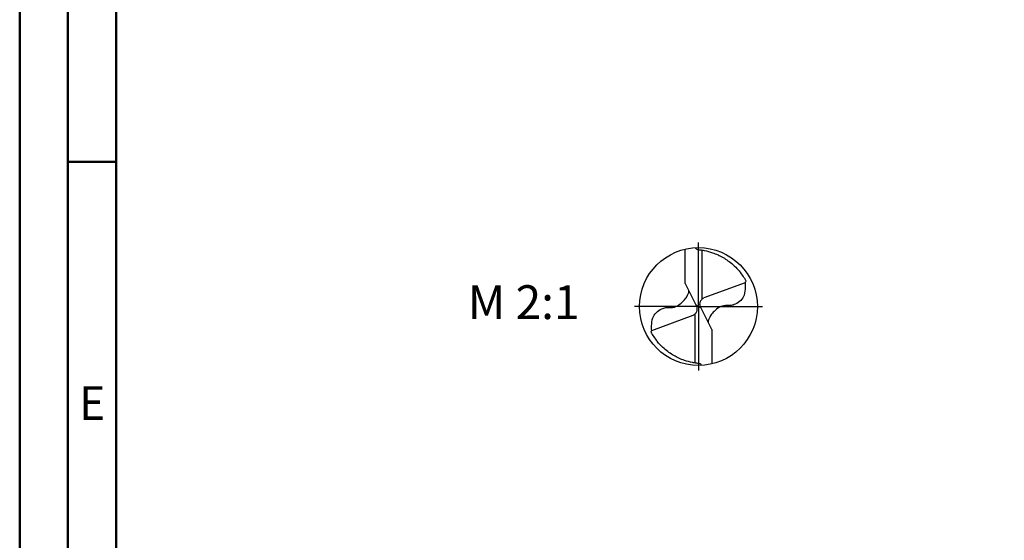
# Model space of a CAD drawing. Units: millimetres. Extents: x -122 to 472, y -196 to 225.
# Drawn here: x -122 to -21, y -24 to 30 of the extents above; entities that cross this region are included whole.
import ezdxf
from ezdxf.enums import TextEntityAlignment as Align

# ---------------------------------------------------------------- set-up
doc = ezdxf.new("R2010")
doc.units = ezdxf.units.MM
doc.linetypes.add('GEN7', pattern=[15, 10, -2.5, 0, -2.5])
doc.layers.get('0').update_dxf_attribs({"linetype": 'CONTINUOUS'})
for name, color, linetype in [('AM_0', 7, 'CONTINUOUS'), ('AM_5', 3, 'CONTINUOUS'), ('AM_6', 2, 'CONTINUOUS'), ('AM_7', 4, 'GEN7')]:
    doc.layers.add(name, color=color, linetype=linetype)
doc.layers.add('AM_BOR', color=7, linetype='CONTINUOUS', lineweight=50)
doc.styles.get("Standard").update_dxf_attribs({"font": 'ISOCP.SHX'})

# ---------------------------------------------------------------- blocks, each defined once
blk = doc.blocks.new('ECU_DRILL_UNI_OIK')
at = {"layer": 'AM_0'}
for p, q in [((-0.1136, 0.1956), (-0.1136, 0.4869)), ((0.0314, 0.0648), (0.0314, 0.4789)), ((-0.1136, 0.1956), (-0.0188, 0.0084)), ((0.397, 0.2023), (0.0454, 0.0741)), ((0.0199, -0.0106), (-0.0199, 0.0106)), ((-0.397, -0.2023), (-0.0454, -0.0741)), ((-0.0314, -0.0648), (-0.0314, -0.4789)), ((0.1136, -0.1956), (0.0188, -0.0084)), ((0.1136, -0.1956), (0.1136, -0.4869))]:
    blk.add_line(p, q, dxfattribs=at)
blk.add_circle((0, 0), 0.5, dxfattribs=at)
for centre, radius, start, end in [((0, 0), 0.4584, 28.12546, 40.06803), ((-0.0848, 0.4627), 0.5477, 331.60289, 333.23491), ((0.0848, -0.4627), 0.5477, 151.60289, 153.23491), ((0, 0), 0.4584, 208.12546, 220.06803)]:
    blk.add_arc(centre, radius, start, end, dxfattribs=at)
for points, knots in [([(-0.0272, 0.4993), (-0.0248, 0.4955), (-0.0199, 0.4879), (-0.0039, 0.4826), (0.0192, 0.4815), (0.0615, 0.4732), (0.1128, 0.461), (0.1807, 0.4327), (0.2396, 0.3991), (0.2955, 0.3539), (0.3287, 0.3217), (0.3466, 0.3002), (0.3508, 0.2951)], [0, 0, 0, 0, 0.903425, 1.803152, 3.290033, 5.694158, 10.639701, 14.139508, 20.796333, 24.507349, 28.918582, 30.278084, 30.278084, 30.278084, 30.278084]), ([(0.397, 0.2023), (0.3974, 0.1892), (0.3984, 0.1538), (0.393, 0.1), (0.361, 0.0482), (0.3194, 0.0211), (0.2764, 0.0056), (0.2394, 0.0096), (0.196, 0.0051), (0.1572, -0.0168), (0.1251, -0.0497), (0.1009, -0.078), (0.0891, -0.1034), (0.082, -0.12), (0.0817, -0.1284), (0.0815, -0.1326)], [0, 0, 0, 0, 0.0391125, 0.1067047, 0.1583841, 0.2158925, 0.252647, 0.2928643, 0.3259505, 0.38222, 0.4213221, 0.4644085, 0.4925383, 0.5053279, 0.5177743, 0.5177743, 0.5177743, 0.5177743]), ([(-0.397, -0.2023), (-0.3974, -0.1892), (-0.3984, -0.1538), (-0.393, -0.1), (-0.361, -0.0482), (-0.3194, -0.0211), (-0.2764, -0.0056), (-0.2394, -0.0096), (-0.196, -0.0051), (-0.1572, 0.0168), (-0.1251, 0.0497), (-0.1009, 0.078), (-0.0891, 0.1034), (-0.082, 0.12), (-0.0817, 0.1284), (-0.0815, 0.1326)], [0, 0, 0, 0, 0.0391125, 0.1067047, 0.1583841, 0.2158925, 0.252647, 0.2928643, 0.3259505, 0.38222, 0.4213221, 0.4644085, 0.4925383, 0.5053279, 0.5177743, 0.5177743, 0.5177743, 0.5177743]), ([(-0.0188, 0.0084), (-0.0158, -0.0008), (-0.0102, -0.0183), (-0.0158, -0.0453), (-0.0271, -0.061), (-0.0374, -0.0703), (-0.0425, -0.0727), (-0.0454, -0.0741)], [0, 0, 0, 0, 0.02878106, 0.0543493, 0.07902095, 0.08590801, 0.09564168, 0.09564168, 0.09564168, 0.09564168]), ([(0.0188, -0.0084), (0.0158, 0.0008), (0.0102, 0.0183), (0.0158, 0.0453), (0.0271, 0.061), (0.0374, 0.0703), (0.0425, 0.0727), (0.0454, 0.0741)], [0, 0, 0, 0, 0.02878106, 0.0543493, 0.07902095, 0.08590801, 0.09564168, 0.09564168, 0.09564168, 0.09564168]), ([(0.0272, -0.4993), (0.0248, -0.4955), (0.0199, -0.4879), (0.0039, -0.4826), (-0.0192, -0.4815), (-0.0615, -0.4732), (-0.1128, -0.461), (-0.1807, -0.4327), (-0.2396, -0.3991), (-0.2955, -0.3539), (-0.3287, -0.3217), (-0.3466, -0.3002), (-0.3508, -0.2951)], [0, 0, 0, 0, 0.903425, 1.803152, 3.290033, 5.694158, 10.639701, 14.139508, 20.796333, 24.507349, 28.918582, 30.278084, 30.278084, 30.278084, 30.278084])]:
    blk.add_open_spline(points, degree=3, knots=knots, dxfattribs=at)
at = {"layer": 'AM_5'}
blk.add_line((0.0272, -0.4993), (0.0224, -0.4925), dxfattribs=at)
at = {"layer": 'AM_7'}
for q in [(0, 0.5437), (-0.5437, 0), (0.5437, 0), (0, -0.5437)]:
    blk.add_line((0, 0), q, dxfattribs=at)
blk = doc.blocks.new('A2')
at = {"layer": 'AM_BOR', "color": 1}
blk.add_line((10, 210), (5, 210), dxfattribs=at)
for points in [[(0, 0), (594, 0), (594, 420), (0, 420)], [(10, 410), (10, 10), (584, 10), (584, 410)]]:
    blk.add_lwpolyline(points, close=True, dxfattribs=at)
at = {"layer": 'AM_BOR', "color": 7}
blk.add_lwpolyline([(5, 5), (589, 5), (589, 415), (5, 415)], close=True, dxfattribs=at)
at = {"layer": 'AM_BOR', "color": 2, "width": 0.964286}
blk.add_text('E', height=3.5, dxfattribs=at).set_placement((7.5, 185), align=Align.MIDDLE_CENTER)
blk = doc.blocks.new('MAPAL_FRAME-Model')
blk.add_blockref('A2', (0, 0))

msp = doc.modelspace()

# ---------------------------------------------------------------- block references
at = {"layer": 'AM_0'}
msp.add_blockref('MAPAL_FRAME-Model', (-122.5, -195), dxfattribs=at)
at = {"layer": 'AM_0', "xscale": 12.2, "yscale": 12.2, "zscale": 12.2}
msp.add_blockref('ECU_DRILL_UNI_OIK', (-52.2, 0), dxfattribs=at)

# ---------------------------------------------------------------- texts
at = {"layer": 'AM_6', "insert": (-70.3, 0), "char_height": 3.5, "width": 100, "attachment_point": 5}
msp.add_mtext('M 2:1', dxfattribs=at)

doc.saveas('drawing.dxf')
